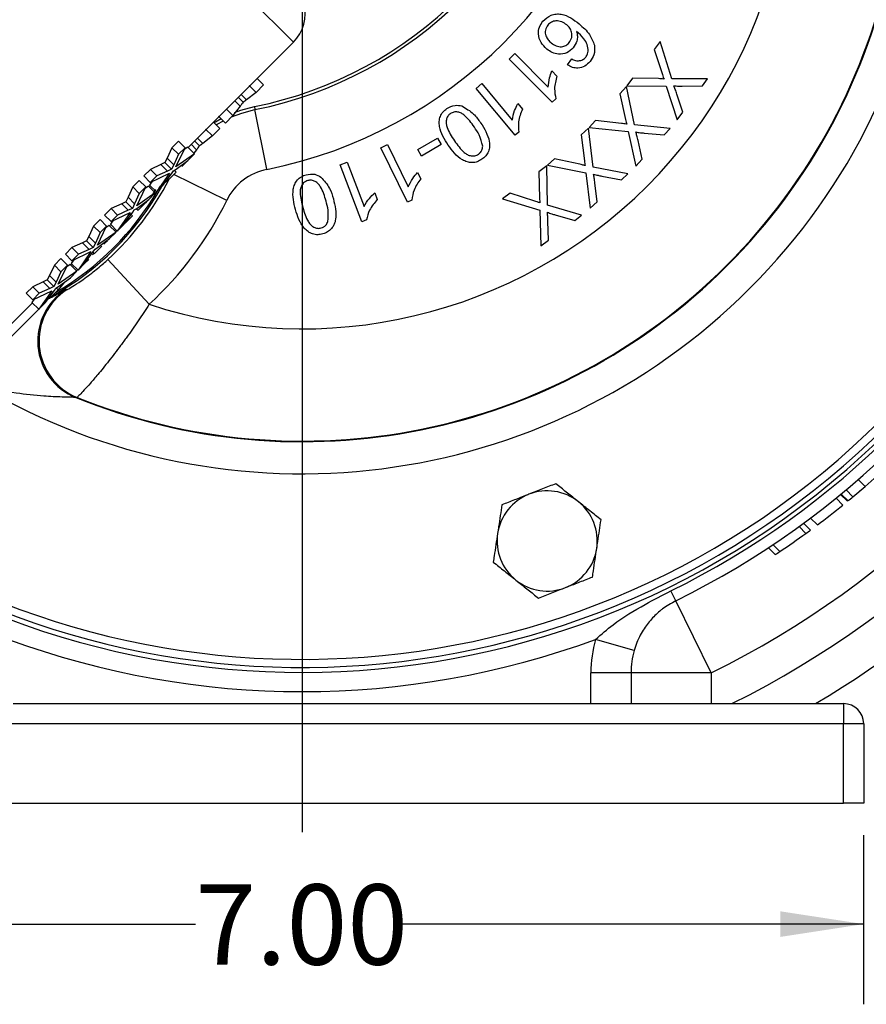
# Model space of a CAD drawing. Units: inches. Extents: x 0.5 to 21.5, y 0.5 to 16.8.
# Drawn here: x 16.2 to 17.5, y 8.5 to 10.1 of the extents above; entities that cross this region are included whole.
import ezdxf

# ---------------------------------------------------------------- set-up
doc = ezdxf.new("R2010")
doc.units = ezdxf.units.IN
doc.header["$MEASUREMENT"] = 0
doc.layers.add('DEFAULT', color=7, linetype='Continuous')
doc.styles.add('SLDTEXTSTYLE5', font='TXT', dxfattribs={"width": 0.75})
doc.dimstyles.new('SLDDIMSTYLE2', dxfattribs={"dimtxt": 0.125, "dimasz": 0.13, "dimexe": 0, "dimexo": 0.0625, "dimgap": 0.03125, "dimtad": 0, "dimtih": 1, "dimtoh": 1, "dimlfac": 4, "dimrnd": 1e-09, "dimzin": 4, "dimdsep": 46, "dimtxsty": 'SLDTEXTSTYLE5', "dimsah": 1, "dimcen": 0.09, "dimadec": 0, "dimazin": 1, "dimtfac": 1, "dimtofl": 0, "dimtmove": 0, "dimatfit": 3, "dimfxl": 1, "dimfrac": 2, "dimtolj": 1, "dimtzin": 12, "dimarcsym": 0})
doc.dimstyles.new('SLDDIMSTYLE3', dxfattribs={"dimtxt": 0.125, "dimasz": 0.13, "dimexe": 0, "dimexo": 0.0625, "dimgap": 0.03125, "dimtad": 0, "dimtih": 1, "dimtoh": 1, "dimlfac": 4, "dimrnd": 1e-09, "dimzin": 12, "dimdsep": 46, "dimtxsty": 'SLDTEXTSTYLE5', "dimsah": 1, "dimcen": 0.09, "dimadec": 0, "dimazin": 3, "dimtfac": 1, "dimtmove": 0, "dimatfit": 0, "dimfxl": 1, "dimfrac": 2, "dimtolj": 1, "dimtzin": 12, "dimarcsym": 0})

# ---------------------------------------------------------------- blocks, each defined once
blk = doc.blocks.new('_D_14')
at = {"layer": 'DEFAULT'}
for p, q in [((15.7468, 8.7824), (15.7468, 8.5187)), ((17.4968, 8.7824), (17.4968, 8.5187)), ((15.7468, 8.6437), (16.4556, 8.6437)), ((17.4968, 8.6437), (16.7789, 8.6437))]:
    blk.add_line(p, q, dxfattribs=at)
for points in [[(15.7468, 8.6437), (15.8768, 8.6237), (15.8768, 8.6637)], [(17.4968, 8.6437), (17.3668, 8.6637), (17.3668, 8.6237)]]:
    blk.add_solid(points, dxfattribs=at)
at = {"layer": 'DEFAULT', "insert": (16.4556, 8.7056), "char_height": 0.125, "attachment_point": 1, "style": 'SLDTEXTSTYLE5'}
blk.add_mtext('7.00', dxfattribs=at)
blk = doc.blocks.new('_D_15')
at = {"layer": 'DEFAULT'}
for p, q in [((18.2004, 9.3089), (17.9504, 9.3089)), ((17.9504, 9.3089), (17.9504, 8.9874)), ((17.5156, 8.9874), (18.0754, 8.9874)), ((17.5468, 8.8324), (18.0754, 8.8324)), ((17.9504, 8.8324), (17.9504, 8.5824))]:
    blk.add_line(p, q, dxfattribs=at)
for points in [[(17.9504, 8.9874), (17.9704, 9.1174), (17.9304, 9.1174)], [(17.9504, 8.8324), (17.9304, 8.7024), (17.9704, 8.7024)]]:
    blk.add_solid(points, dxfattribs=at)
at = {"layer": 'DEFAULT', "insert": (18.2004, 9.3708), "char_height": 0.125, "attachment_point": 1, "style": 'SLDTEXTSTYLE5'}
blk.add_mtext('.62', dxfattribs=at)
blk = doc.blocks.new('SW_CENTERMARKSYMBOL_3')
at = {"layer": 'DEFAULT', "color": 0}
blk.add_line((0, -0.05), (0, -1.5455), dxfattribs=at)

msp = doc.modelspace()

# ---------------------------------------------------------------- linework, layer by layer
at = {"color": 8, "linetype": 'Continuous', "lineweight": 25}
for p, q in [((16.6084, 10.01865), (16.02532, 10.6023)), ((16.52685, 9.93718), (16.53526, 9.92876)), ((16.51707, 9.92742), (16.52553, 9.91895)), ((16.449, 9.85942), (16.45746, 9.85095)), ((16.45878, 9.86918), (16.46719, 9.86076)), ((16.50436, 9.77197), (16.42186, 9.81221))]:
    msp.add_line(p, q, dxfattribs=at)
at = {"color": 7, "linetype": 'Continuous', "lineweight": 25}
for p, q in [((16.44421, 9.85462), (16.6084, 10.01865)), ((17.17964, 10.01975), (17.17041, 10.0074)), ((17.19818, 9.96133), (17.17964, 10.01975)), ((16.94448, 9.99217), (16.9531, 10.00078)), ((16.9531, 10.00078), (17.00542, 9.9484)), ((17.17041, 10.0074), (17.18315, 9.96826)), ((17.01162, 9.92496), (16.94448, 9.99217)), ((17.0353, 9.98311), (17.042, 9.99255)), ((16.55119, 9.96257), (16.56177, 9.95198)), ((17.01103, 9.97381), (17.01896, 9.96586)), ((17.13687, 9.96253), (17.12789, 9.95053)), ((17.17738, 9.96181), (17.13687, 9.96253)), ((16.53963, 9.95102), (16.55021, 9.94043)), ((16.56177, 9.95198), (16.55021, 9.94043)), ((16.89289, 9.94663), (16.90181, 9.95405)), ((16.90181, 9.95405), (16.94913, 9.8972)), ((17.12716, 9.94952), (17.11677, 9.93811)), ((17.13999, 9.88958), (17.12716, 9.94952)), ((17.12789, 9.95053), (17.18909, 9.95031)), ((17.18909, 9.95031), (17.20599, 9.89754)), ((17.25362, 9.96124), (17.19818, 9.96133)), ((17.2141, 9.95017), (17.2455, 9.95039)), ((17.2455, 9.95039), (17.25362, 9.96124)), ((16.52231, 9.93265), (16.52984, 9.92512)), ((16.55021, 9.94043), (16.53526, 9.92876)), ((16.95363, 9.87366), (16.89289, 9.94663)), ((17.11677, 9.93811), (17.12567, 9.89794)), ((17.21489, 9.90944), (17.20577, 9.9376)), ((16.52553, 9.91895), (16.51411, 9.90437)), ((16.54751, 9.91811), (16.54843, 9.91353)), ((16.95801, 9.9228), (16.96519, 9.91419)), ((17.01717, 9.9305), (17.01162, 9.92496)), ((16.49174, 9.90318), (16.50232, 9.89259)), ((16.51411, 9.90437), (16.50232, 9.89259)), ((16.50353, 9.91496), (16.51411, 9.90437)), ((16.5671, 9.8204), (16.54843, 9.91353)), ((17.20599, 9.89754), (17.21489, 9.90944)), ((16.48312, 9.89457), (16.4937, 9.88398)), ((17.07907, 9.89671), (17.06897, 9.88562)), ((17.06897, 9.88562), (17.12986, 9.87951)), ((17.11931, 9.89208), (17.07907, 9.89671)), ((17.19514, 9.88416), (17.13999, 9.88958)), ((16.48214, 9.87243), (16.46719, 9.86076)), ((16.47156, 9.88302), (16.48214, 9.87243)), ((16.4937, 9.88398), (16.48214, 9.87243)), ((16.95936, 9.87845), (16.95363, 9.87366)), ((17.06804, 9.8848), (17.05663, 9.87442)), ((17.05663, 9.87442), (17.06168, 9.83357)), ((17.07515, 9.82391), (17.06804, 9.8848)), ((17.12986, 9.87951), (17.1416, 9.82535)), ((17.15474, 9.87695), (17.186, 9.87413)), ((17.186, 9.87413), (17.19514, 9.88416)), ((16.42934, 9.86427), (16.41915, 9.85409)), ((16.42934, 9.86427), (16.43949, 9.8541)), ((16.44367, 9.85516), (16.43813, 9.85127)), ((16.44367, 9.85516), (16.45425, 9.84457)), ((16.45424, 9.86465), (16.46177, 9.85712)), ((16.74441, 9.85376), (16.75475, 9.85887)), ((16.75475, 9.85887), (16.78726, 9.793)), ((16.80213, 9.85108), (16.83263, 9.86897)), ((16.83847, 9.85898), (16.80797, 9.8411)), ((16.83263, 9.86897), (16.83847, 9.85898)), ((17.15159, 9.83632), (17.14523, 9.86525)), ((16.41915, 9.85409), (16.41176, 9.8379)), ((16.41915, 9.85409), (16.42931, 9.84393)), ((16.42931, 9.84393), (16.42207, 9.82757)), ((16.42521, 9.82446), (16.43949, 9.8541)), ((16.45425, 9.84457), (16.42521, 9.82446)), ((16.43949, 9.8541), (16.42931, 9.84393)), ((16.44408, 9.8344), (16.45425, 9.84457)), ((16.45746, 9.85095), (16.45325, 9.84557)), ((16.78614, 9.76923), (16.74441, 9.85376)), ((16.80797, 9.8411), (16.80213, 9.85108)), ((16.40189, 9.8279), (16.38541, 9.82038)), ((16.40814, 9.83099), (16.40189, 9.8279)), ((16.40189, 9.8279), (16.4122, 9.81757)), ((16.41176, 9.8379), (16.40814, 9.83099)), ((16.40814, 9.83099), (16.41852, 9.8206)), ((16.41176, 9.8379), (16.42207, 9.82757)), ((16.42207, 9.82757), (16.41852, 9.8206)), ((16.42541, 9.82063), (16.44408, 9.8344)), ((16.44408, 9.8344), (16.43425, 9.82459)), ((16.68105, 9.82735), (16.69189, 9.8315)), ((16.71501, 9.73877), (16.68105, 9.82735)), ((16.69189, 9.8315), (16.71835, 9.76247)), ((17.00311, 9.82594), (16.99075, 9.81672)), ((17.0043, 9.76465), (17.00311, 9.82594)), ((17.01518, 9.83676), (17.00409, 9.82667)), ((17.00409, 9.82667), (17.06411, 9.81483)), ((17.05479, 9.82835), (17.01518, 9.83676)), ((17.1416, 9.82535), (17.15159, 9.83632)), ((16.38541, 9.82038), (16.37522, 9.81021)), ((16.37522, 9.81021), (16.38538, 9.80004)), ((16.38538, 9.80004), (16.41504, 9.81429)), ((16.39557, 9.81022), (16.38538, 9.80004)), ((16.38541, 9.82038), (16.39557, 9.81022)), ((16.41504, 9.81429), (16.3949, 9.78527)), ((16.4122, 9.81757), (16.39557, 9.81022)), ((16.40507, 9.79544), (16.41929, 9.81475)), ((16.41852, 9.8206), (16.4122, 9.81757)), ((16.42563, 9.81598), (16.41407, 9.80442)), ((16.41929, 9.81475), (16.42141, 9.81809)), ((16.42141, 9.81809), (16.42541, 9.82063)), ((16.42261, 9.81901), (16.42563, 9.81598)), ((16.80177, 9.81568), (16.80671, 9.80568)), ((16.99075, 9.81672), (16.99184, 9.77556)), ((17.06411, 9.81483), (17.07067, 9.75981)), ((17.12954, 9.81329), (17.07515, 9.82391)), ((17.08865, 9.80993), (17.1195, 9.80416)), ((17.1195, 9.80416), (17.12954, 9.81329)), ((16.36824, 9.80323), (16.35805, 9.79305)), ((16.36824, 9.80323), (16.3784, 9.79307)), ((16.38257, 9.79412), (16.37743, 9.79051)), ((16.38257, 9.79412), (16.39315, 9.78353)), ((16.38311, 9.79359), (16.38485, 9.79533)), ((16.38793, 9.80101), (16.38432, 9.79587)), ((16.38432, 9.79587), (16.3949, 9.78527)), ((16.3949, 9.78527), (16.40507, 9.79544)), ((16.41407, 9.80442), (16.40847, 9.80006)), ((17.08166, 9.76979), (17.07806, 9.7992)), ((16.35805, 9.79305), (16.35066, 9.77686)), ((16.35805, 9.79305), (16.36821, 9.78289)), ((16.36821, 9.78289), (16.36098, 9.76653)), ((16.36411, 9.76342), (16.3784, 9.79307)), ((16.39315, 9.78353), (16.36411, 9.76342)), ((16.3784, 9.79307), (16.36821, 9.78289)), ((16.38298, 9.77337), (16.39315, 9.78353)), ((16.735, 9.78384), (16.73902, 9.77336)), ((16.94585, 9.78322), (16.93384, 9.77426)), ((16.98447, 9.77103), (16.94585, 9.78322)), ((16.34079, 9.76686), (16.32431, 9.75935)), ((16.34705, 9.76995), (16.34079, 9.76686)), ((16.34079, 9.76686), (16.35111, 9.75653)), ((16.35066, 9.77686), (16.34705, 9.76995)), ((16.34705, 9.76995), (16.35742, 9.75956)), ((16.35066, 9.77686), (16.36098, 9.76653)), ((16.36098, 9.76653), (16.35742, 9.75956)), ((16.36431, 9.75959), (16.38298, 9.77337)), ((16.37797, 9.76837), (16.36618, 9.75658)), ((16.3804, 9.77146), (16.37797, 9.76837)), ((16.7928, 9.77253), (16.78614, 9.76923)), ((16.93384, 9.77426), (16.99245, 9.75668)), ((17.05741, 9.74884), (17.0043, 9.76465)), ((17.07067, 9.75981), (17.08166, 9.76979)), ((16.32431, 9.75935), (16.31412, 9.74917)), ((16.31412, 9.74917), (16.32428, 9.739)), ((16.32428, 9.739), (16.35394, 9.75326)), ((16.33447, 9.74918), (16.32428, 9.739)), ((16.32431, 9.75935), (16.33447, 9.74918)), ((16.35394, 9.75326), (16.3338, 9.72424)), ((16.35111, 9.75653), (16.33447, 9.74918)), ((16.34397, 9.7344), (16.3582, 9.75371)), ((16.35756, 9.74798), (16.346, 9.73642)), ((16.35742, 9.75956), (16.35111, 9.75653)), ((16.35356, 9.75198), (16.35756, 9.74798)), ((16.3582, 9.75371), (16.36031, 9.75705)), ((16.36031, 9.75705), (16.36431, 9.75959)), ((16.36396, 9.75881), (16.36618, 9.75658)), ((16.99245, 9.75668), (16.99366, 9.70127)), ((17.01636, 9.74943), (17.04654, 9.74073)), ((17.04654, 9.74073), (17.05741, 9.74884)), ((16.30714, 9.74219), (16.29695, 9.73202)), ((16.30301, 9.70238), (16.3173, 9.73203)), ((16.3173, 9.73203), (16.30711, 9.72185)), ((16.30714, 9.74219), (16.3173, 9.73203)), ((16.32147, 9.73308), (16.31633, 9.72947)), ((16.32147, 9.73308), (16.33205, 9.72249)), ((16.32201, 9.73255), (16.32375, 9.73429)), ((16.32683, 9.73997), (16.32322, 9.73483)), ((16.32322, 9.73483), (16.3338, 9.72424)), ((16.3338, 9.72424), (16.34397, 9.7344)), ((16.722, 9.74145), (16.71501, 9.73877)), ((17.00557, 9.71016), (17.00482, 9.73977)), ((16.29695, 9.73202), (16.28956, 9.71582)), ((16.29695, 9.73202), (16.30711, 9.72185)), ((16.30711, 9.72185), (16.29988, 9.70549)), ((16.33205, 9.72249), (16.30301, 9.70238)), ((16.32188, 9.71233), (16.33205, 9.72249)), ((16.27969, 9.70582), (16.26321, 9.69831)), ((16.28595, 9.70891), (16.27969, 9.70582)), ((16.27969, 9.70582), (16.29001, 9.69549)), ((16.28956, 9.71582), (16.28595, 9.70891)), ((16.28595, 9.70891), (16.29632, 9.69852)), ((16.28956, 9.71582), (16.29988, 9.70549)), ((16.29988, 9.70549), (16.29632, 9.69852)), ((16.30321, 9.69855), (16.32188, 9.71233)), ((16.99366, 9.70127), (17.00557, 9.71016)), ((16.26321, 9.69831), (16.25302, 9.68813)), ((16.25302, 9.68813), (16.26318, 9.67797)), ((16.26318, 9.67797), (16.29284, 9.69222)), ((16.27337, 9.68814), (16.26318, 9.67797)), ((16.26321, 9.69831), (16.27337, 9.68814)), ((16.29284, 9.69222), (16.2727, 9.6632)), ((16.29001, 9.69549), (16.27337, 9.68814)), ((16.28288, 9.67336), (16.2971, 9.69268)), ((16.29632, 9.69852), (16.29001, 9.69549)), ((16.29508, 9.69161), (16.29811, 9.68858)), ((16.2971, 9.69268), (16.29921, 9.69601)), ((16.3099, 9.70036), (16.29811, 9.68858)), ((16.29921, 9.69601), (16.30321, 9.69855)), ((16.23585, 9.67098), (16.22846, 9.65478)), ((16.24604, 9.68116), (16.23585, 9.67098)), ((16.23585, 9.67098), (16.24601, 9.66081)), ((16.24191, 9.64134), (16.2562, 9.67099)), ((16.2562, 9.67099), (16.24601, 9.66081)), ((16.24604, 9.68116), (16.2562, 9.67099)), ((16.26037, 9.67205), (16.25523, 9.66844)), ((16.26037, 9.67205), (16.27096, 9.66145)), ((16.26091, 9.67151), (16.26266, 9.67325)), ((16.26601, 9.67933), (16.26212, 9.67379)), ((16.26212, 9.67379), (16.2727, 9.6632)), ((16.2727, 9.6632), (16.28288, 9.67336)), ((16.28949, 9.67997), (16.28288, 9.67336)), ((16.3835, 9.60998), (16.31927, 9.67996)), ((16.24601, 9.66081), (16.23878, 9.64446)), ((16.27096, 9.66145), (16.24191, 9.64134)), ((16.26078, 9.65129), (16.27096, 9.66145)), ((16.27206, 9.66384), (16.2701, 9.66231)), ((16.21859, 9.64478), (16.20211, 9.63727)), ((16.22485, 9.64787), (16.21859, 9.64478)), ((16.21859, 9.64478), (16.22891, 9.63445)), ((16.22846, 9.65478), (16.22485, 9.64787)), ((16.22485, 9.64787), (16.23522, 9.63749)), ((16.22846, 9.65478), (16.23878, 9.64446)), ((16.23878, 9.64446), (16.23522, 9.63749)), ((16.251, 9.64407), (16.24183, 9.63236)), ((16.24212, 9.63752), (16.26078, 9.65129)), ((16.20211, 9.63727), (16.19193, 9.62709)), ((16.19193, 9.62709), (16.20208, 9.61693)), ((16.20208, 9.61693), (16.23174, 9.63118)), ((16.21227, 9.62711), (16.20208, 9.61693)), ((16.20211, 9.63727), (16.21227, 9.62711)), ((16.23174, 9.63118), (16.2116, 9.60216)), ((16.22891, 9.63445), (16.21227, 9.62711)), ((16.22178, 9.61232), (16.236, 9.63164)), ((16.23522, 9.63749), (16.22891, 9.63445)), ((16.24183, 9.63236), (16.23004, 9.62058)), ((16.236, 9.63164), (16.23812, 9.63497)), ((16.23812, 9.63497), (16.24212, 9.63752)), ((16.23879, 9.6354), (16.24183, 9.63236)), ((16.25415, 9.63306), (16.25593, 9.63307)), ((16.03358, 9.44441), (16.20156, 9.61222)), ((16.20464, 9.61789), (16.20102, 9.61275)), ((16.20102, 9.61275), (16.2116, 9.60216)), ((16.2116, 9.60216), (16.22178, 9.61232)), ((16.2116, 9.60216), (16.165, 9.5556)), ((16.27131, 9.46485), (16.26907, 9.46474)), ((17.48844, 9.33675), (17.49904, 9.32615)), ((17.49904, 9.32615), (17.51768, 9.34268)), ((17.46946, 9.32055), (17.48007, 9.30994)), ((17.48007, 9.30994), (17.49904, 9.32615)), ((17.49062, 9.31896), (17.49533, 9.32292)), ((17.45382, 9.30765), (17.46442, 9.29704)), ((17.46092, 9.31346), (17.47153, 9.30285)), ((17.46187, 9.31424), (17.47247, 9.30363)), ((17.41416, 9.27668), (17.42476, 9.26608)), ((17.39631, 9.26352), (17.40692, 9.25292)), ((17.40329, 9.26861), (17.41389, 9.258)), ((17.34845, 9.23043), (17.35906, 9.21982)), ((17.3557, 9.23524), (17.36631, 9.22463)), ((17.20416, 9.14783), (17.19654, 9.16333)), ((17.25931, 9.03565), (17.20416, 9.14783)), ((17.13919, 9.07022), (17.07913, 9.08751)), ((17.13431, 9.03565), (17.07181, 9.03565)), ((17.07181, 8.98742), (17.07181, 9.03565)), ((17.13431, 9.03565), (17.13431, 8.98742)), ((17.25931, 9.03565), (17.13431, 9.03565)), ((17.25931, 9.03565), (17.25931, 8.98742)), ((16.17181, 8.98742), (17.07181, 8.98742)), ((17.07181, 8.98742), (17.13102, 8.98742)), ((17.13102, 8.98742), (17.46556, 8.98742)), ((17.46556, 8.98742), (17.46556, 8.95617)), ((17.46556, 8.95617), (15.77806, 8.95617)), ((17.46556, 8.83242), (17.46556, 8.95617)), ((17.49681, 8.95617), (17.46556, 8.95617)), ((17.49681, 8.95617), (17.49681, 8.83242)), ((15.77806, 8.83242), (17.46556, 8.83242)), ((17.49681, 8.83242), (17.46556, 8.83242))]:
    msp.add_line(p, q, dxfattribs=at)
at = {"color": 7, "linetype": 'Continuous', "lineweight": 25, "flags": 128}
for points in [[(16.51638, 9.90904), (16.52651, 9.91263), (16.54751, 9.91811)], [(16.48469, 9.8932), (16.48708, 9.89466), (16.49593, 9.89968)]]:
    msp.add_lwpolyline(points, dxfattribs=at)
at = {"color": 8, "linetype": 'Continuous', "lineweight": 25, "flags": 128}
for points in [[(16.5119, 9.90216), (16.52795, 9.90818), (16.54843, 9.91353)], [(16.48808, 9.8898), (16.48949, 9.89066), (16.4994, 9.89622)]]:
    msp.add_lwpolyline(points, dxfattribs=at)
at = {"color": 7, "linetype": 'Continuous', "lineweight": 25}
for centre, radius, start, end in [((16.62181, 10.33242), 1.28853, 51.18502, 197.79473), ((16.62181, 10.33242), 1.29625, 230.32378, 39.712), ((16.62181, 10.33242), 1.28853, 231.18502, 38.74794), ((16.62181, 10.33242), 1.27603, 231.18502, 38.74794), ((16.62181, 10.33242), 0.98663, 239.52107, 30.42179), ((16.62181, 10.33242), 0.93664, 247.87665, 22.06621), ((16.62181, 10.33242), 0.9357, 248.00136, 21.94149), ((16.62181, 10.33242), 0.76073, 251.74419, 18.19867), ((16.42498, 10.52945), 0.62349, 281.33382, 348.60904), ((16.42498, 10.52945), 0.62817, 281.33382, 348.60904), ((16.42498, 10.52945), 0.72316, 281.33382, 348.60904), ((16.56422, 10.06287), 0.0625, 314.97143, 14.97143), ((16.58466, 9.73279), 0.08934, 101.33382, 153.9957), ((16.01619, 10.01011), 0.44349, 299.16039, 330.78247), ((16.01619, 10.01011), 0.44125, 330.22728, 330.71643), ((16.01619, 10.01011), 0.44125, 300.22454, 329.71832), ((16.01619, 10.01011), 0.54316, 312.55212, 333.9957), ((16.62181, 10.33242), 1.30273, 296.17897, 333.82103), ((16.62181, 10.33242), 1.32, 296.17897, 333.82103), ((16.62181, 10.33242), 1.445, 296.17897, 333.82103), ((16.62181, 10.33242), 1.5025, 296.46912, 333.53088), ((16.30493, 9.55274), 0.09503, 122.3059, 247.82698), ((16.30698, 9.55292), 0.09503, 122.4996, 247.9518), ((16.62181, 10.33242), 1.565, 300.74793, 329.25207), ((17.0037, 9.24106), 0.07813, 51.42857, 111.42857), ((17.0037, 9.24106), 0.07812, 111.42857, 171.42857), ((16.63242, 10.32182), 1.32, 309.5244, 309.95326), ((17.0037, 9.24106), 0.07813, 351.42857, 51.42857), ((16.63242, 10.32182), 1.32, 306.88879, 309.0728), ((16.63242, 10.32182), 1.32, 305.92638, 306.30094), ((17.0037, 9.24106), 0.07813, 171.42857, 231.42857), ((16.63242, 10.32182), 1.32, 303.778, 305.92638), ((17.0037, 9.24106), 0.07813, 291.42857, 351.42857), ((16.63242, 10.32182), 1.32, 303.40048, 303.778), ((17.0037, 9.24106), 0.07813, 231.42857, 291.42857), ((16.62181, 10.33242), 1.32625, 249.8293, 290.1707), ((17.25931, 9.03565), 0.1875, 163.94276, 180), ((17.25931, 9.03565), 0.125, 163.94276, 180), ((17.46556, 8.95617), 0.03125, 0, 90)]:
    msp.add_arc(centre, radius, start, end, dxfattribs=at)
at = {"color": 8, "linetype": 'Continuous', "lineweight": 25}
for centre, radius, start, end in [((16.62181, 10.33242), 1.27603, 51.18502, 197.4937), ((16.01619, 10.01011), 0.44817, 312.55212, 332.77207), ((16.01637, 10.00992), 0.42625, 317.68618, 318.02127), ((16.01637, 10.00992), 0.42625, 314.12493, 315.11949), ((16.01637, 10.00992), 0.42625, 310.83361, 311.22222)]:
    msp.add_arc(centre, radius, start, end, dxfattribs=at)
at = {"color": 7, "linetype": 'Continuous', "lineweight": 25}
for points, knots in [([(16.99711, 10.0513), (17.00106, 10.05499), (17.007, 10.06054), (17.01759, 10.06282), (17.02829, 10.06248), (17.04079, 10.05693), (17.04917, 10.05041), (17.05336, 10.04715)], [0, 0, 0, 0, 0.2485116, 0.3737942, 0.4990769, 0.7490708, 1, 1, 1, 1]), ([(17.00297, 10.00787), (16.99975, 10.01116), (16.99332, 10.01773), (16.98943, 10.03035), (16.99093, 10.04236), (16.99505, 10.04832), (16.99711, 10.0513)], [0, 0, 0, 0, 0.2803033, 0.5598294, 0.779774, 1, 1, 1, 1]), ([(17.00457, 10.04534), (17.00304, 10.04276), (16.99999, 10.03758), (17.00117, 10.02894), (17.00485, 10.0222), (17.00829, 10.01904), (17.01001, 10.01746)], [0, 0, 0, 0, 0.27841102, 0.55812128, 0.77883778, 1, 1, 1, 1]), ([(17.03434, 10.04561), (17.03177, 10.04735), (17.02664, 10.05082), (17.0179, 10.05235), (17.00995, 10.05033), (17.00636, 10.04701), (17.00457, 10.04534)], [0, 0, 0, 0, 0.2803334, 0.5601119, 0.7801521, 1, 1, 1, 1]), ([(17.03799, 10.01805), (17.03957, 10.02053), (17.04273, 10.02548), (17.04238, 10.03394), (17.03934, 10.04088), (17.03601, 10.04403), (17.03434, 10.04561)], [0, 0, 0, 0, 0.2793037, 0.5588109, 0.7791974, 1, 1, 1, 1]), ([(17.05336, 10.04715), (17.05939, 10.04197), (17.07013, 10.03274), (17.07523, 10.0196), (17.07747, 10.01383)], [0, 0, 0, 0, 0.5613727, 1, 1, 1, 1]), ([(17.04944, 10.03538), (17.05002, 10.03289), (17.05118, 10.02792), (17.05014, 10.01865), (17.04656, 10.01308), (17.04438, 10.00969)], [0, 0, 0, 0, 0.2806467, 0.56108, 1, 1, 1, 1]), ([(17.06755, 10.00475), (17.06726, 10.00821), (17.06669, 10.01513), (17.06005, 10.02586), (17.05346, 10.03176), (17.04944, 10.03538)], [0, 0, 0, 0, 0.2791384, 0.5591511, 1, 1, 1, 1]), ([(17.04438, 10.00969), (17.04116, 10.00673), (17.03472, 10.00081), (17.02221, 9.99923), (17.01125, 10.00182), (17.00573, 10.00585), (17.00297, 10.00787)], [0, 0, 0, 0, 0.2791486, 0.5587376, 0.7791444, 1, 1, 1, 1]), ([(17.01001, 10.01746), (17.01241, 10.01572), (17.01717, 10.01224), (17.02555, 10.01101), (17.03304, 10.01313), (17.03634, 10.01641), (17.03799, 10.01805)], [0, 0, 0, 0, 0.280581, 0.55981057, 0.77982915, 1, 1, 1, 1]), ([(17.07747, 10.01383), (17.07776, 10.00866), (17.07829, 9.9994), (17.07292, 9.99193), (17.07055, 9.98863)], [0, 0, 0, 0, 0.558421, 1, 1, 1, 1]), ([(17.05243, 9.98954), (17.05488, 9.98997), (17.05925, 9.99074), (17.06234, 9.99389), (17.0637, 9.99528)], [0, 0, 0, 0, 0.5591802, 1, 1, 1, 1]), ([(17.0637, 9.99528), (17.06483, 9.99689), (17.06687, 9.99976), (17.06734, 10.00323), (17.06755, 10.00475)], [0, 0, 0, 0, 0.5596515, 1, 1, 1, 1]), ([(17.07055, 9.98863), (17.06795, 9.98598), (17.06276, 9.98068), (17.0525, 9.97774), (17.04292, 9.97887), (17.03784, 9.98169), (17.0353, 9.98311)], [0, 0, 0, 0, 0.2801133, 0.5592236, 0.7793763, 1, 1, 1, 1]), ([(17.042, 9.99255), (17.04385, 9.99164), (17.04716, 9.99001), (17.05082, 9.98969), (17.05243, 9.98954)], [0, 0, 0, 0, 0.5605177, 1, 1, 1, 1]), ([(17.00542, 9.9484), (17.00587, 9.95328), (17.00667, 9.962), (17.0097, 9.9702), (17.01103, 9.97381)], [0, 0, 0, 0, 0.55969898, 1, 1, 1, 1]), ([(17.01896, 9.96586), (17.01715, 9.95931), (17.0139, 9.9476), (17.01617, 9.93572), (17.01717, 9.9305)], [0, 0, 0, 0, 0.5604323, 1, 1, 1, 1]), ([(17.18315, 9.96826), (17.1836, 9.96693), (17.1844, 9.96455), (17.18532, 9.96221), (17.18572, 9.96119)], [0, 0, 0, 0, 0.55998123, 1, 1, 1, 1]), ([(17.18572, 9.96119), (17.18416, 9.96133), (17.18139, 9.96158), (17.1786, 9.96174), (17.17738, 9.96181)], [0, 0, 0, 0, 0.5600184, 1, 1, 1, 1]), ([(17.20103, 9.95063), (17.20347, 9.95045), (17.20782, 9.95012), (17.21218, 9.95015), (17.2141, 9.95017)], [0, 0, 0, 0, 0.5599662, 1, 1, 1, 1]), ([(17.20577, 9.9376), (17.20497, 9.94006), (17.20354, 9.94446), (17.2018, 9.94874), (17.20103, 9.95063)], [0, 0, 0, 0, 0.5600397, 1, 1, 1, 1]), ([(16.52984, 9.92512), (16.52912, 9.92408), (16.52817, 9.92268), (16.52673, 9.92063), (16.526, 9.91962), (16.52553, 9.91895)], [0, 0, 0, 0, 0.4999557, 0.6713913, 1, 1, 1, 1]), ([(16.53526, 9.92876), (16.53432, 9.92809), (16.53337, 9.92741), (16.53239, 9.92675), (16.53193, 9.92643), (16.53099, 9.92578), (16.53024, 9.92535), (16.52984, 9.92512)], [0, 0, 0, 0, 0.4995596, 0.5038877, 0.5362294, 0.7495293, 1, 1, 1, 1]), ([(16.84757, 9.91512), (16.85166, 9.91739), (16.85898, 9.92144), (16.86712, 9.91986), (16.8707, 9.91916)], [0, 0, 0, 0, 0.5594762, 1, 1, 1, 1]), ([(16.8707, 9.91916), (16.87722, 9.91544), (16.88892, 9.90878), (16.89659, 9.89778), (16.89998, 9.89292)], [0, 0, 0, 0, 0.5577176, 1, 1, 1, 1]), ([(16.94913, 9.8972), (16.95021, 9.90218), (16.95213, 9.91109), (16.95621, 9.91922), (16.95801, 9.9228)], [0, 0, 0, 0, 0.5596771, 1, 1, 1, 1]), ([(16.84946, 9.85824), (16.84654, 9.86273), (16.84071, 9.8717), (16.83591, 9.88444), (16.83525, 9.8952), (16.83693, 9.90316), (16.84119, 9.91018), (16.84544, 9.91347), (16.84757, 9.91512)], [0, 0, 0, 0, 0.2504876, 0.5002421, 0.6253069, 0.7501793, 0.8749629, 1, 1, 1, 1]), ([(16.85294, 9.90731), (16.85142, 9.906), (16.84838, 9.90338), (16.84641, 9.89755), (16.84605, 9.89155), (16.8492, 9.87993), (16.85477, 9.8716), (16.85922, 9.86495)], [0, 0, 0, 0, 0.1246472, 0.2494284, 0.3744731, 0.499661, 1, 1, 1, 1]), ([(16.89021, 9.88622), (16.8856, 9.89277), (16.87983, 9.90095), (16.87013, 9.9081), (16.8644, 9.90991), (16.85826, 9.91016), (16.85472, 9.90826), (16.85294, 9.90731)], [0, 0, 0, 0, 0.5003849, 0.6255894, 0.7506442, 0.8753813, 1, 1, 1, 1]), ([(16.96519, 9.91419), (16.9626, 9.90773), (16.95798, 9.8962), (16.95894, 9.88387), (16.95936, 9.87845)], [0, 0, 0, 0, 0.56051921, 1, 1, 1, 1]), ([(16.90326, 9.85668), (16.90179, 9.86261), (16.89916, 9.87325), (16.89295, 9.88224), (16.89021, 9.88622)], [0, 0, 0, 0, 0.5579053, 1, 1, 1, 1]), ([(16.89998, 9.89292), (16.9029, 9.88842), (16.90872, 9.87944), (16.91352, 9.8667), (16.91421, 9.85593), (16.91253, 9.84797), (16.90826, 9.84095), (16.90401, 9.83765), (16.90189, 9.836)], [0, 0, 0, 0, 0.250476, 0.500215, 0.6252688, 0.750174, 0.8749926, 1, 1, 1, 1]), ([(17.12755, 9.89064), (17.12601, 9.89094), (17.12328, 9.89148), (17.12052, 9.8919), (17.11931, 9.89208)], [0, 0, 0, 0, 0.5600068, 1, 1, 1, 1]), ([(17.12567, 9.89794), (17.12599, 9.89657), (17.12657, 9.89412), (17.12725, 9.89171), (17.12755, 9.89064)], [0, 0, 0, 0, 0.55998398, 1, 1, 1, 1]), ([(17.14177, 9.87867), (17.14418, 9.87825), (17.14848, 9.87752), (17.15282, 9.87712), (17.15474, 9.87695)], [0, 0, 0, 0, 0.5599701, 1, 1, 1, 1]), ([(17.14523, 9.86525), (17.14467, 9.86778), (17.14367, 9.87229), (17.14235, 9.87672), (17.14177, 9.87867)], [0, 0, 0, 0, 0.5600332, 1, 1, 1, 1]), ([(16.46177, 9.85712), (16.46105, 9.85608), (16.4601, 9.85468), (16.45866, 9.85263), (16.45793, 9.85162), (16.45746, 9.85095)], [0, 0, 0, 0, 0.4999557, 0.6713913, 1, 1, 1, 1]), ([(16.46719, 9.86076), (16.46625, 9.86009), (16.4653, 9.85941), (16.46432, 9.85874), (16.46386, 9.85843), (16.46292, 9.85778), (16.46217, 9.85735), (16.46177, 9.85712)], [0, 0, 0, 0, 0.4995596, 0.5038877, 0.5362294, 0.7495293, 1, 1, 1, 1]), ([(16.90189, 9.836), (16.89958, 9.83461), (16.89498, 9.83183), (16.88689, 9.83039), (16.87884, 9.83162), (16.86911, 9.83629), (16.85879, 9.84514), (16.85258, 9.85387), (16.84946, 9.85824)], [0, 0, 0, 0, 0.1250275, 0.2498683, 0.3747575, 0.4998372, 0.7495719, 1, 1, 1, 1]), ([(16.85922, 9.86495), (16.86384, 9.85838), (16.86961, 9.85017), (16.87934, 9.84301), (16.88511, 9.84123), (16.89127, 9.84107), (16.89481, 9.84299), (16.89658, 9.84395)], [0, 0, 0, 0, 0.5003737, 0.6255674, 0.750581, 0.8753164, 1, 1, 1, 1]), ([(16.89658, 9.84395), (16.89768, 9.84482), (16.89987, 9.84656), (16.90263, 9.85086), (16.90302, 9.85447), (16.90326, 9.85668)], [0, 0, 0, 0, 0.2805545, 0.5608127, 1, 1, 1, 1]), ([(17.06289, 9.82614), (17.06138, 9.82658), (17.0587, 9.82737), (17.05598, 9.82805), (17.05479, 9.82835)], [0, 0, 0, 0, 0.56000623, 1, 1, 1, 1]), ([(17.06168, 9.83357), (17.06188, 9.83218), (17.06224, 9.8297), (17.06269, 9.82723), (17.06289, 9.82614)], [0, 0, 0, 0, 0.5599905, 1, 1, 1, 1]), ([(16.61163, 9.75755), (16.61031, 9.76274), (16.60767, 9.77309), (16.60718, 9.78669), (16.61002, 9.79707), (16.61416, 9.80407), (16.62046, 9.80932), (16.62553, 9.81109), (16.62806, 9.81197)], [0, 0, 0, 0, 0.2504634, 0.5002194, 0.6252886, 0.7502029, 0.8749794, 1, 1, 1, 1]), ([(16.62806, 9.81197), (16.63266, 9.81281), (16.64087, 9.81429), (16.64805, 9.8102), (16.65122, 9.8084)], [0, 0, 0, 0, 0.55950448, 1, 1, 1, 1]), ([(16.78726, 9.793), (16.78945, 9.79756), (16.79338, 9.80572), (16.79921, 9.81264), (16.80177, 9.81568)], [0, 0, 0, 0, 0.5596509, 1, 1, 1, 1]), ([(17.07589, 9.81286), (17.07825, 9.81223), (17.08247, 9.8111), (17.08676, 9.81029), (17.08865, 9.80993)], [0, 0, 0, 0, 0.55998556, 1, 1, 1, 1]), ([(17.07806, 9.7992), (17.07775, 9.80176), (17.07718, 9.80634), (17.07628, 9.81087), (17.07589, 9.81286)], [0, 0, 0, 0, 0.5600489, 1, 1, 1, 1]), ([(16.63063, 9.80286), (16.62877, 9.80211), (16.62504, 9.8006), (16.62134, 9.7957), (16.61904, 9.79016), (16.61838, 9.77814), (16.62096, 9.76849), (16.62302, 9.76078)], [0, 0, 0, 0, 0.1246648, 0.2494435, 0.3745126, 0.4996799, 1, 1, 1, 1]), ([(16.65915, 9.77097), (16.65688, 9.77864), (16.65405, 9.78824), (16.64715, 9.7981), (16.64231, 9.80166), (16.63657, 9.80385), (16.63261, 9.80319), (16.63063, 9.80286)], [0, 0, 0, 0, 0.5003303, 0.6255398, 0.7506071, 0.8753923, 1, 1, 1, 1]), ([(16.65122, 9.8084), (16.6562, 9.80279), (16.66514, 9.79274), (16.66888, 9.77988), (16.67054, 9.77419)], [0, 0, 0, 0, 0.5577329, 1, 1, 1, 1]), ([(16.80671, 9.80568), (16.8027, 9.80004), (16.79554, 9.78999), (16.79364, 9.77786), (16.7928, 9.77253)], [0, 0, 0, 0, 0.56054671, 1, 1, 1, 1]), ([(16.3937, 9.78911), (16.39298, 9.78807), (16.39203, 9.78668), (16.39059, 9.78463), (16.38986, 9.78361), (16.38939, 9.78295)], [0, 0, 0, 0, 0.4999557, 0.6713913, 1, 1, 1, 1]), ([(16.71835, 9.76247), (16.72097, 9.76684), (16.72565, 9.77466), (16.73214, 9.78103), (16.735, 9.78384)], [0, 0, 0, 0, 0.5596668, 1, 1, 1, 1]), ([(16.67054, 9.77419), (16.67186, 9.769), (16.6745, 9.75864), (16.67495, 9.74504), (16.67217, 9.73463), (16.66801, 9.72764), (16.66172, 9.72237), (16.65665, 9.7206), (16.65411, 9.71972)], [0, 0, 0, 0, 0.25049364, 0.50022212, 0.62529775, 0.75017788, 0.87496705, 1, 1, 1, 1]), ([(16.66203, 9.73885), (16.66254, 9.74493), (16.66346, 9.75583), (16.66047, 9.76633), (16.65915, 9.77097)], [0, 0, 0, 0, 0.5579198, 1, 1, 1, 1]), ([(16.73902, 9.77336), (16.73449, 9.76808), (16.7264, 9.75868), (16.72334, 9.74671), (16.722, 9.74145)], [0, 0, 0, 0, 0.5604753, 1, 1, 1, 1]), ([(16.9923, 9.76807), (16.99085, 9.76865), (16.98825, 9.76968), (16.98562, 9.77062), (16.98447, 9.77103)], [0, 0, 0, 0, 0.5600056, 1, 1, 1, 1]), ([(16.99184, 9.77556), (16.99189, 9.77416), (16.992, 9.77166), (16.99221, 9.76917), (16.9923, 9.76807)], [0, 0, 0, 0, 0.5599836, 1, 1, 1, 1]), ([(16.65411, 9.71972), (16.65148, 9.71915), (16.64623, 9.718), (16.63812, 9.71921), (16.6309, 9.72296), (16.6232, 9.73049), (16.61626, 9.74217), (16.61318, 9.75242), (16.61163, 9.75755)], [0, 0, 0, 0, 0.1250282, 0.2498361, 0.3747147, 0.4998036, 0.7495611, 1, 1, 1, 1]), ([(16.62302, 9.76078), (16.62417, 9.75696), (16.62647, 9.74934), (16.63042, 9.74016), (16.63504, 9.73357), (16.63993, 9.73005), (16.6457, 9.72792), (16.64967, 9.7286), (16.65165, 9.72894)], [0, 0, 0, 0, 0.2505456, 0.5008394, 0.6259318, 0.750807, 0.8754533, 1, 1, 1, 1]), ([(17.00399, 9.75358), (17.00627, 9.75272), (17.01034, 9.75117), (17.01452, 9.74996), (17.01636, 9.74943)], [0, 0, 0, 0, 0.5599805, 1, 1, 1, 1]), ([(17.00482, 9.73977), (17.00476, 9.74235), (17.00464, 9.74697), (17.00419, 9.75156), (17.00399, 9.75358)], [0, 0, 0, 0, 0.5600483, 1, 1, 1, 1]), ([(16.65165, 9.72894), (16.65297, 9.72941), (16.6556, 9.73035), (16.65958, 9.73355), (16.6611, 9.73684), (16.66203, 9.73885)], [0, 0, 0, 0, 0.2805459, 0.5607781, 1, 1, 1, 1]), ([(16.25593, 9.63307), (16.256, 9.63309), (16.25653, 9.6332), (16.26104, 9.63567), (16.27415, 9.64396), (16.29219, 9.65687), (16.30857, 9.67027), (16.317, 9.6779), (16.31927, 9.67996)], [0, 0, 0, 0, 0.03929634, 0.25986468, 0.46817731, 0.7212349, 0.92508032, 1, 1, 1, 1]), ([(16.3835, 9.60998), (16.37788, 9.60134), (16.36647, 9.58379), (16.35144, 9.5624), (16.336, 9.54132), (16.32027, 9.52088), (16.30435, 9.50141), (16.29156, 9.48651), (16.28194, 9.47576), (16.27495, 9.46828), (16.27192, 9.46526), (16.27144, 9.46493), (16.27131, 9.46485)], [0, 0, 0, 0, 0.11120603, 0.22565741, 0.289707, 0.41470048, 0.54438182, 0.64513999, 0.74853292, 0.85367051, 0.96216098, 1, 1, 1, 1]), ([(16.26907, 9.46474), (16.26848, 9.4648), (16.26771, 9.46488), (16.26343, 9.46501), (16.25701, 9.46512), (16.24185, 9.46552), (16.21546, 9.46684), (16.17252, 9.47131), (16.13969, 9.47825), (16.12137, 9.48212)], [0, 0, 0, 0, 0.048476, 0.0639197, 0.1548809, 0.2076131, 0.3925442, 0.6609936, 1, 1, 1, 1]), ([(17.01714, 9.33026), (17.01032, 9.32758), (16.99656, 9.32218), (16.98233, 9.3166), (16.97515, 9.31378)], [0, 0, 0, 0, 0.495458, 1, 1, 1, 1]), ([(17.05241, 9.30214), (17.05157, 9.3028), (17.04524, 9.30785), (17.0333, 9.31737), (17.02256, 9.32594), (17.01714, 9.33026)], [0, 0, 0, 0, 0.0700855, 0.5307821, 1, 1, 1, 1]), ([(16.97515, 9.31378), (16.97416, 9.31339), (16.96662, 9.31043), (16.95241, 9.30486), (16.93962, 9.29984), (16.93317, 9.2973)], [0, 0, 0, 0, 0.0700855, 0.5307821, 1, 1, 1, 1]), ([(16.93317, 9.2973), (16.93148, 9.28613), (16.92927, 9.27142), (16.92699, 9.25633), (16.92644, 9.2527)], [0, 0, 0, 0, 0.7594839, 1, 1, 1, 1]), ([(17.08767, 9.27401), (17.08194, 9.27858), (17.07038, 9.2878), (17.05843, 9.29733), (17.05241, 9.30214)], [0, 0, 0, 0, 0.495458, 1, 1, 1, 1]), ([(17.08095, 9.22941), (17.08149, 9.23304), (17.08377, 9.24814), (17.08599, 9.26284), (17.08767, 9.27401)], [0, 0, 0, 0, 0.2405161, 1, 1, 1, 1]), ([(16.92644, 9.2527), (16.92467, 9.24095), (16.9224, 9.22585), (16.92021, 9.21132), (16.91972, 9.2081)], [0, 0, 0, 0, 0.7779815, 1, 1, 1, 1]), ([(17.07423, 9.18481), (17.07471, 9.18804), (17.0769, 9.20256), (17.07918, 9.21766), (17.08095, 9.22941)], [0, 0, 0, 0, 0.2220185, 1, 1, 1, 1]), ([(16.91972, 9.2081), (16.92545, 9.20353), (16.93701, 9.19431), (16.94896, 9.18478), (16.95499, 9.17998)], [0, 0, 0, 0, 0.495458, 1, 1, 1, 1]), ([(16.95499, 9.17998), (16.95582, 9.17931), (16.96215, 9.17426), (16.97409, 9.16474), (16.98483, 9.15618), (16.99025, 9.15185)], [0, 0, 0, 0, 0.07008547, 0.53078208, 1, 1, 1, 1]), ([(17.03224, 9.16833), (17.03323, 9.16872), (17.04077, 9.17168), (17.05498, 9.17726), (17.06777, 9.18228), (17.07423, 9.18481)], [0, 0, 0, 0, 0.0700855, 0.5307821, 1, 1, 1, 1]), ([(16.99025, 9.15185), (16.99707, 9.15453), (17.01083, 9.15993), (17.02506, 9.16552), (17.03224, 9.16833)], [0, 0, 0, 0, 0.495458, 1, 1, 1, 1]), ([(17.07913, 9.08751), (17.08808, 9.0954), (17.11191, 9.11639), (17.15203, 9.14041), (17.1831, 9.1564), (17.19654, 9.16333)], [0, 0, 0, 0, 0.2544322, 0.6772495, 1, 1, 1, 1]), ([(17.20416, 9.14783), (17.19694, 9.14378), (17.18815, 9.13884), (17.17514, 9.12839), (17.16387, 9.1173), (17.15096, 9.09937), (17.14303, 9.08279), (17.13984, 9.07236), (17.13919, 9.07022)], [0, 0, 0, 0, 0.2273326, 0.2767586, 0.485393, 0.6994147, 0.9385136, 1, 1, 1, 1])]:
    msp.add_open_spline(points, degree=3, knots=knots, dxfattribs=at)
at = {"color": 8, "linetype": 'Continuous', "lineweight": 25}
msp.add_open_spline([(16.22646, 9.61868), (16.22884, 9.61989), (16.2359, 9.62346), (16.24423, 9.62803), (16.2519, 9.6322), (16.25336, 9.63276), (16.25415, 9.63306)], degree=3, knots=[0, 0, 0, 0, 0.1370997, 0.4059266, 0.6833013, 1, 1, 1, 1], dxfattribs=at)

# ---------------------------------------------------------------- block references
at = {"layer": 'DEFAULT'}
msp.add_blockref('SW_CENTERMARKSYMBOL_3', (16.62181, 10.33242), dxfattribs=at)

# ---------------------------------------------------------------- dimensions: what is measured, and where the dimension line sits
dim = msp.add_linear_dim(base=(17.95039, 8.98742), p1=(17.49681, 8.83242), p2=(17.46556, 8.98742), angle=90, dimstyle='SLDDIMSTYLE3', dxfattribs=at)
dim.commit()
dim.dimension.update_dxf_attribs({"geometry": '_D_15', "text_midpoint": (17.95039, 9.30888), "dimtype": 160})
dim = msp.add_linear_dim(base=(17.49681, 8.64367), p1=(15.74681, 8.83242), p2=(17.49681, 8.83242), dimstyle='SLDDIMSTYLE2', dxfattribs=at)
dim.commit()
dim.dimension.update_dxf_attribs({"geometry": '_D_14', "text_midpoint": (16.61726, 8.64367), "dimtype": 160})

doc.saveas('drawing.dxf')
